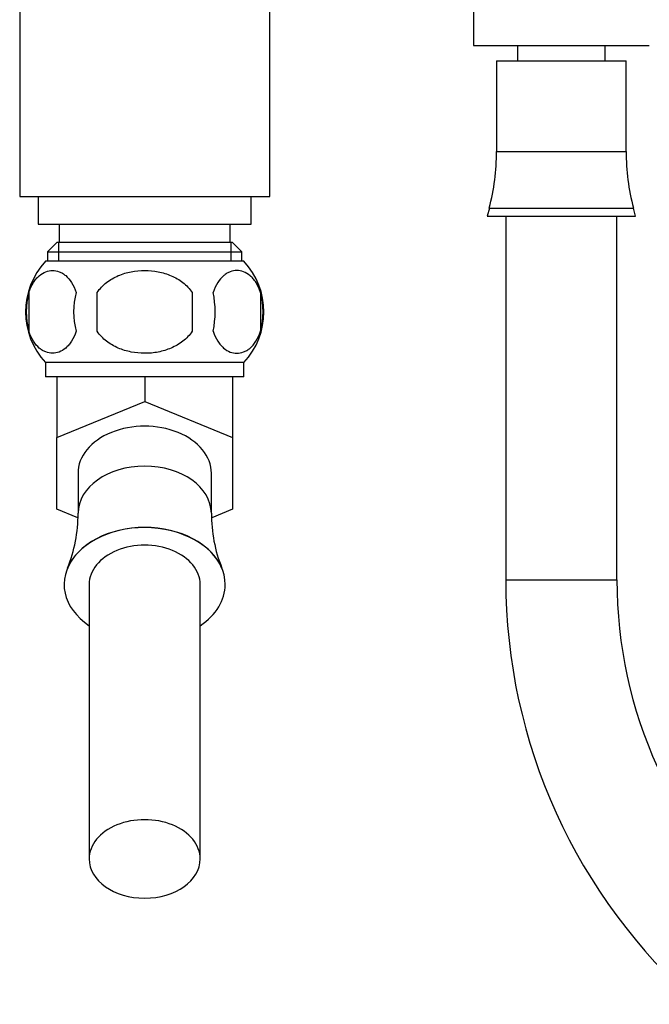
# Model space of a CAD drawing. Units: millimetres. Extents: x 7 to 205, y 34 to 289.
# Drawn here: x 142 to 155, y 190 to 211 of the extents above; entities that cross this region are included whole.
import ezdxf

# ---------------------------------------------------------------- set-up
doc = ezdxf.new("R2010")
doc.units = ezdxf.units.MM
for name, color, linetype in [('14395', 7, 'Continuous'), ('1588', 7, 'Continuous'), ('431', 7, 'Continuous'), ('538', 7, 'Continuous'), ('Défaut', 7, 'Continuous')]:
    doc.layers.add(name, color=color, linetype=linetype)

# ---------------------------------------------------------------- blocks, each defined once
blk = doc.blocks.new('SE')
at = {"layer": '14395', "color": 7, "linetype": 'Continuous'}
for p, q in [((151.404, 213.223), (151.404, 210.823)), ((151.404, 210.823), (155.204, 210.823)), ((152.354, 210.823), (152.354, 210.487)), ((154.254, 210.487), (154.254, 210.823)), ((151.904, 210.487), (154.704, 210.487)), ((151.904, 210.487), (151.904, 208.53)), ((154.704, 208.53), (154.704, 210.487)), ((151.904, 208.53), (154.704, 208.53)), ((151.749, 207.307), (151.704, 207.134)), ((151.749, 207.307), (154.86, 207.307)), ((154.904, 207.134), (154.86, 207.307)), ((151.704, 207.134), (154.904, 207.134)), ((152.104, 207.134), (152.104, 199.27)), ((154.504, 199.27), (154.504, 207.134)), ((142.404, 203.659), (142.404, 202.349)), ((144.304, 203.659), (144.304, 203.125)), ((146.204, 203.659), (146.204, 202.349)), ((142.404, 202.349), (144.304, 203.125)), ((144.304, 203.125), (146.204, 202.349)), ((142.404, 200.798), (142.404, 202.349)), ((146.204, 202.349), (146.204, 200.798)), ((142.864, 201.574), (142.864, 200.709)), ((145.744, 200.709), (145.744, 201.574)), ((142.858, 200.613), (142.404, 200.798)), ((146.204, 200.798), (145.753, 200.614)), ((142.636, 199.518), (142.634, 199.515)), ((145.975, 199.515), (145.973, 199.518)), ((152.104, 199.27), (154.504, 199.27)), ((143.104, 199.17), (143.104, 193.238)), ((145.504, 193.238), (145.504, 199.17))]:
    blk.add_line(p, q, dxfattribs=at)
for centre, radius, start, end in [((147.01, 208.53), 4.894, 345.5273, 0), ((159.599, 208.53), 4.894, 180, 194.4727), ((139.773, 200.69), 3.092, 337.7834, 0.3501), ((148.717, 200.659), 2.968, 179.0257, 202.438), ((164.298, 199.27), 12.194, 180, 228.7986), ((164.298, 199.27), 9.794, 180, 228.7986)]:
    blk.add_arc(centre, radius, start, end, dxfattribs=at)
for centre, major_axis, start_param, end_param in [((144.304, 201.574), (1.44, 0), 0, 3.141593), ((144.304, 200.709), (1.44, 0), 0.001124, 3.142058), ((144.304, 199.17), (1.74, 0), 0, 3.951376), ((144.304, 199.174), (-1.739, 0), 3.425746, 5.999032), ((144.304, 199.17), (1.2, 0), 0, 3.141593), ((144.304, 199.17), (1.74, 0), 5.473402, 6.283185), ((144.304, 193.238), (1.2, 0), 0, 3.141593), ((144.304, 193.238), (1.2, 0), 3.141593, 6.283185)]:
    blk.add_ellipse(centre, major_axis=major_axis, ratio=0.707107, start_param=start_param, end_param=end_param, dxfattribs=at)
at = {"layer": '1588', "color": 7, "linetype": 'Continuous'}
for p, q in [((142.004, 207.559), (142.004, 206.959)), ((146.604, 206.959), (146.604, 207.559)), ((142.004, 206.959), (146.604, 206.959)), ((142.454, 206.959), (142.454, 206.559)), ((146.154, 206.559), (146.154, 206.959)), ((142.404, 206.559), (142.204, 206.359)), ((146.204, 206.559), (142.404, 206.559)), ((142.441, 206.559), (142.441, 206.159)), ((146.167, 206.559), (146.167, 206.159)), ((146.404, 206.359), (146.204, 206.559)), ((142.204, 206.359), (146.404, 206.359)), ((142.204, 206.359), (142.204, 206.159)), ((146.404, 206.159), (146.404, 206.359))]:
    blk.add_line(p, q, dxfattribs=at)
at = {"layer": '431', "color": 7, "linetype": 'Continuous'}
for p, q in [((141.604, 212.959), (141.604, 207.559)), ((147.004, 207.559), (147.004, 212.959)), ((141.604, 207.559), (147.004, 207.559))]:
    blk.add_line(p, q, dxfattribs=at)
at = {"layer": '538', "color": 7, "linetype": 'Continuous'}
for p, q in [((146.444, 206.159), (142.164, 206.159)), ((141.8, 205.483), (141.8, 204.643)), ((143.28, 204.643), (143.28, 205.483)), ((145.329, 205.483), (145.329, 204.643)), ((146.809, 205.483), (146.809, 204.643)), ((146.444, 203.967), (142.164, 203.967)), ((142.164, 203.967), (142.164, 203.659)), ((146.444, 203.659), (146.444, 203.967)), ((146.444, 203.659), (142.164, 203.659))]:
    blk.add_line(p, q, dxfattribs=at)
for centre, radius, start, end in [((143.33, 205.063), 1.6, 136.7732, 223.2268), ((145.279, 205.063), 1.6, 316.7732, 43.2268), ((143.435, 205.063), 1.688, 165.5825, 194.4175), ((144.412, 205.063), 1.642, 165.1718, 194.8282), ((143.72, 205.063), 2.106, 348.4935, 11.5065), ((145.149, 205.063), 1.712, 345.7954, 14.2046)]:
    blk.add_arc(centre, radius, start, end, dxfattribs=at)
for points, knots in [([(141.8, 205.483), (141.828, 205.566), (141.861, 205.636), (141.919, 205.726), (141.94, 205.754), (141.982, 205.804), (142.004, 205.825), (142.071, 205.883), (142.119, 205.912), (142.215, 205.95), (142.263, 205.959), (142.362, 205.959), (142.41, 205.95), (142.482, 205.922), (142.506, 205.91), (142.553, 205.882), (142.576, 205.865), (142.643, 205.807), (142.686, 205.758), (142.764, 205.636), (142.797, 205.566), (142.825, 205.483)], [0, 0, 0, 0, 0.125, 0.125, 0.1875, 0.1875, 0.25, 0.25, 0.375, 0.375, 0.5, 0.5, 0.625, 0.625, 0.6875, 0.6875, 0.75, 0.75, 0.875, 0.875, 1, 1, 1, 1]), ([(143.28, 205.483), (143.307, 205.525), (143.338, 205.563), (143.405, 205.634), (143.442, 205.667), (143.559, 205.759), (143.644, 205.807), (143.779, 205.865), (143.826, 205.882), (143.919, 205.91), (143.967, 205.922), (144.11, 205.95), (144.207, 205.959), (144.404, 205.959), (144.501, 205.949), (144.692, 205.912), (144.787, 205.884), (144.922, 205.826), (144.965, 205.804), (145.049, 205.755), (145.09, 205.727), (145.207, 205.636), (145.274, 205.565), (145.329, 205.483)], [0, 0, 0, 0, 0.0625, 0.0625, 0.125, 0.125, 0.25, 0.25, 0.3125, 0.3125, 0.375, 0.375, 0.5, 0.5, 0.625, 0.625, 0.75, 0.75, 0.8125, 0.8125, 0.875, 0.875, 1, 1, 1, 1]), ([(146.809, 205.483), (146.781, 205.566), (146.747, 205.636), (146.69, 205.726), (146.669, 205.754), (146.627, 205.804), (146.605, 205.825), (146.538, 205.883), (146.49, 205.912), (146.394, 205.95), (146.345, 205.959), (146.247, 205.959), (146.198, 205.95), (146.127, 205.922), (146.103, 205.91), (146.056, 205.882), (146.033, 205.865), (145.966, 205.807), (145.923, 205.758), (145.845, 205.636), (145.811, 205.566), (145.784, 205.483)], [0, 0, 0, 0, 0.125, 0.125, 0.1875, 0.1875, 0.25, 0.25, 0.375, 0.375, 0.5, 0.5, 0.625, 0.625, 0.6875, 0.6875, 0.75, 0.75, 0.875, 0.875, 1, 1, 1, 1]), ([(142.825, 204.643), (142.797, 204.56), (142.764, 204.491), (142.706, 204.4), (142.685, 204.372), (142.643, 204.323), (142.621, 204.301), (142.554, 204.243), (142.506, 204.214), (142.411, 204.177), (142.362, 204.168), (142.263, 204.168), (142.215, 204.177), (142.143, 204.205), (142.119, 204.216), (142.073, 204.245), (142.049, 204.262), (141.982, 204.32), (141.939, 204.368), (141.861, 204.49), (141.828, 204.561), (141.8, 204.643)], [0, 0, 0, 0, 0.125, 0.125, 0.1875, 0.1875, 0.25, 0.25, 0.375, 0.375, 0.5, 0.5, 0.625, 0.625, 0.6875, 0.6875, 0.75, 0.75, 0.875, 0.875, 1, 1, 1, 1]), ([(145.329, 204.643), (145.275, 204.561), (145.206, 204.489), (145.051, 204.369), (144.965, 204.319), (144.785, 204.242), (144.692, 204.214), (144.499, 204.176), (144.401, 204.167), (144.206, 204.168), (144.107, 204.177), (143.916, 204.214), (143.823, 204.242), (143.689, 204.3), (143.644, 204.322), (143.559, 204.372), (143.519, 204.399), (143.403, 204.489), (143.334, 204.562), (143.28, 204.643)], [0, 0, 0, 0, 0.125, 0.125, 0.25, 0.25, 0.375, 0.375, 0.5, 0.5, 0.625, 0.625, 0.75, 0.75, 0.8125, 0.8125, 0.875, 0.875, 1, 1, 1, 1]), ([(145.784, 204.643), (145.811, 204.56), (145.845, 204.491), (145.903, 204.4), (145.923, 204.372), (145.966, 204.323), (145.987, 204.301), (146.055, 204.243), (146.102, 204.214), (146.198, 204.177), (146.247, 204.168), (146.345, 204.168), (146.394, 204.177), (146.466, 204.205), (146.489, 204.216), (146.536, 204.245), (146.56, 204.262), (146.627, 204.32), (146.669, 204.368), (146.747, 204.49), (146.781, 204.561), (146.809, 204.643)], [0, 0, 0, 0, 0.125, 0.125, 0.1875, 0.1875, 0.25, 0.25, 0.375, 0.375, 0.5, 0.5, 0.625, 0.625, 0.6875, 0.6875, 0.75, 0.75, 0.875, 0.875, 1, 1, 1, 1])]:
    blk.add_open_spline(points, degree=3, knots=knots, dxfattribs=at)

msp = doc.modelspace()

# ---------------------------------------------------------------- block references
at = {"layer": 'Défaut'}
msp.add_blockref('SE', (0, 0), dxfattribs=at)

doc.saveas('drawing.dxf')
